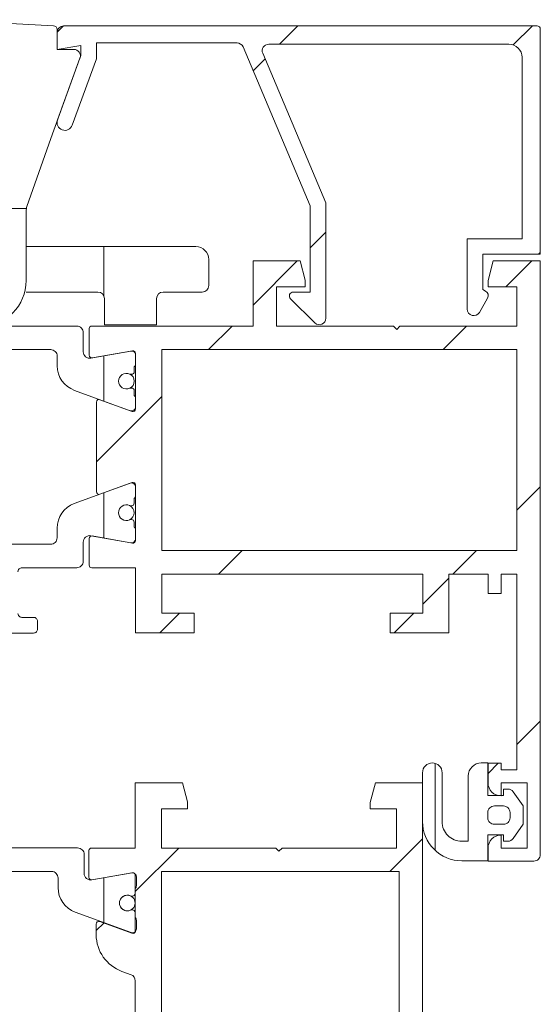
# Model space of a CAD drawing. Units: millimetres. Extents: x -6150 to 30696, y -9342 to 2857.
# Drawn here: x 14657 to 14757, y -8351 to -8162 of the extents above; entities that cross this region are included whole.
import ezdxf

# ---------------------------------------------------------------- set-up
doc = ezdxf.new("R2010")
doc.units = ezdxf.units.MM
doc.layers.get('0').update_dxf_attribs({"lineweight": 9})
doc.layers.add('Стена', color=251, linetype='Continuous', lineweight=9)
pattern_1 = [(90, (-1709.717, -10619.454), (-31.75, -2e-15), [])]
pattern_2 = [(45, (-1709.717, -10619.454), (-22.45064, 22.45064), [])]

msp = doc.modelspace()

# ---------------------------------------------------------------- hatches: boundary and pattern name
at = {"layer": 'Стена'}
h = msp.add_hatch(dxfattribs=at)
h.set_pattern_fill('ANSI31', color=0, scale=10, style=0)
h.set_pattern_definition(pattern_2)
edge = h.paths.add_edge_path()
edge.add_line((14753.407, -8204.299), (14753.407, -8169.549))
edge.add_arc((14750.907, -8169.549), 2.5, 360, 450)
edge.add_line((14750.907, -8167.049), (14704.907, -8167.049))
edge.add_arc((14704.907, -8168.299), 1.25, 90, 202.91812)
edge.add_line((14703.756, -8168.786), (14715.857, -8197.408))
edge.add_line((14715.857, -8197.408), (14715.857, -8219.544))
edge.add_arc((14714.624, -8219.56), 1.233, 224.70716, 360.77228, ccw=False)
edge.add_line((14713.748, -8220.428), (14709.077, -8215.846))
edge.add_arc((14709.624, -8215.308), 0.767, 91.26287, 224.51566, ccw=False)
edge.add_line((14709.607, -8214.541), (14712.861, -8214.541))
edge.add_line((14712.861, -8214.541), (14712.861, -8198.027))
edge.add_line((14712.861, -8198.027), (14699.981, -8167.562))
edge.add_arc((14698.83, -8168.049), 1.25, 382.91812, 450)
edge.add_line((14698.83, -8166.799), (14671.907, -8166.799))
edge.add_line((14671.907, -8166.799), (14671.907, -8169.828))
edge.add_line((14671.907, -8169.828), (14667.272, -8182.562))
edge.add_arc((14665.863, -8182.049), 1.5, 160.04711, 340, ccw=False)
edge.add_line((14664.453, -8181.537), (14668.766, -8169.728))
edge.add_arc((14667.591, -8169.299), 1.25, 339.93706, 348.52502)
edge.add_line((14668.816, -8169.548), (14668.907, -8169.299))
edge.add_line((14668.907, -8169.299), (14668.907, -8167.299))
edge.add_line((14668.907, -8167.299), (14664.407, -8168.049))
edge.add_line((14664.407, -8168.049), (14664.407, -8164.799))
edge.add_arc((14665.657, -8164.799), 1.25, 90, 180, ccw=False)
edge.add_line((14665.657, -8163.549), (14756.282, -8163.549))
edge.add_arc((14756.282, -8164.174), 0.625, 360, 450, ccw=False)
edge.add_line((14756.907, -8164.174), (14756.907, -8207.299))
edge.add_line((14756.907, -8207.299), (14745.907, -8207.299))
edge.add_line((14745.907, -8207.299), (14745.907, -8214.049))
edge.add_line((14745.907, -8214.049), (14746.435, -8214.354))
edge.add_arc((14745.935, -8215.22), 1, 330.00003, 420, ccw=False)
edge.add_line((14746.801, -8215.72), (14745.239, -8218.424))
edge.add_arc((14744.157, -8217.799), 1.25, 180, 330.00003, ccw=False)
edge.add_line((14742.907, -8217.799), (14742.907, -8204.299))
edge.add_line((14742.907, -8204.299), (14753.407, -8204.299))
h = msp.add_hatch(dxfattribs=at)
h.set_pattern_fill('ANSI31', color=0, scale=10, angle=45, style=0, double=1)
h.set_pattern_definition([(90, (-1709.717, -10619.454), (-31.75, 0), [])])
edge = h.paths.add_edge_path()
edge.add_line((14658.47, -8214.529), (14672.182, -8214.529))
edge.add_arc((14672.182, -8215.779), 1.25, 0, 90, ccw=False)
edge.add_line((14673.432, -8215.779), (14673.432, -8220.792))
edge.add_line((14673.432, -8220.792), (14683.43, -8220.792))
edge.add_line((14683.43, -8220.792), (14683.43, -8215.779))
edge.add_arc((14684.68, -8215.779), 1.25, 90, 180, ccw=False)
edge.add_line((14684.68, -8214.529), (14692.18, -8214.529))
edge.add_arc((14692.18, -8213.279), 1.25, 270, 360)
edge.add_line((14693.43, -8213.279), (14693.43, -8208.307))
edge.add_arc((14690.93, -8208.307), 2.5, 0, 90)
edge.add_line((14690.93, -8205.807), (14658.47, -8205.807))
edge.add_line((14658.47, -8205.807), (14658.47, -8214.529))
h = msp.add_hatch(dxfattribs=at)
h.set_pattern_fill('ANSI31', color=0, scale=10, style=0)
h.set_pattern_definition(pattern_2)
edge = h.paths.add_edge_path()
edge.add_line((14670.524, -8221.537), (14670.524, -8226.649))
edge.add_arc((14671.024, -8226.649), 0.5, 180, 280)
edge.add_line((14671.111, -8227.141), (14678.82, -8225.782))
edge.add_arc((14678.907, -8226.275), 0.5, 0, 100, ccw=False)
edge.add_line((14679.407, -8226.275), (14679.407, -8236.915))
edge.add_arc((14678.907, -8236.915), 0.5, 249.8716, 360, ccw=False)
edge.add_line((14678.735, -8237.385), (14672.579, -8235.144))
edge.add_arc((14672.407, -8235.613), 0.5, 69.8716, 180)
edge.add_line((14671.907, -8235.613), (14671.907, -8252.789))
edge.add_arc((14672.407, -8252.789), 0.5, 180, 287.01375)
edge.add_line((14672.553, -8253.267), (14678.378, -8251.147))
edge.add_arc((14678.634, -8251.852), 0.75, 107.56072, 110, ccw=False)
edge.add_line((14678.408, -8251.137), (14678.735, -8251.018))
edge.add_arc((14678.907, -8251.487), 0.5, 0, 110.1284, ccw=False)
edge.add_line((14679.407, -8251.487), (14679.407, -8262.128))
edge.add_arc((14678.907, -8262.128), 0.5, -100, 0, ccw=False)
edge.add_line((14678.82, -8262.62), (14671.111, -8261.261))
edge.add_arc((14671.024, -8261.753), 0.5, 80, 180)
edge.add_line((14670.524, -8261.753), (14670.524, -8266.866))
edge.add_arc((14671.024, -8266.866), 0.5, 180, 270.08574)
edge.add_line((14671.025, -8267.366), (14679.407, -8267.353))
edge.add_line((14679.407, -8267.353), (14679.407, -8279.799))
edge.add_line((14679.407, -8279.799), (14690.657, -8279.799))
edge.add_line((14690.657, -8279.799), (14690.657, -8276.049))
edge.add_line((14690.657, -8276.049), (14684.407, -8276.049))
edge.add_line((14684.407, -8276.049), (14684.407, -8268.549))
edge.add_line((14684.407, -8268.549), (14734.407, -8268.549))
edge.add_line((14734.407, -8268.549), (14734.407, -8276.049))
edge.add_line((14734.407, -8276.049), (14728.157, -8276.049))
edge.add_line((14728.157, -8276.049), (14728.157, -8279.79))
edge.add_line((14728.157, -8279.79), (14739.407, -8279.79))
edge.add_line((14739.407, -8279.79), (14739.407, -8268.549))
edge.add_line((14739.407, -8268.549), (14746.907, -8268.549))
edge.add_line((14746.907, -8268.549), (14746.907, -8272.299))
edge.add_line((14746.907, -8272.299), (14749.407, -8272.299))
edge.add_line((14749.407, -8272.299), (14749.407, -8268.549))
edge.add_line((14749.407, -8268.549), (14752.407, -8268.549))
edge.add_line((14752.407, -8268.549), (14752.407, -8306.049))
edge.add_line((14752.407, -8306.049), (14749.407, -8306.049))
edge.add_line((14749.407, -8306.049), (14749.407, -8304.799))
edge.add_line((14749.407, -8304.799), (14746.907, -8304.799))
edge.add_line((14746.907, -8304.799), (14746.907, -8308.549))
edge.add_arc((14749.407, -8308.549), 2.5, 180, 257.29095)
edge.add_line((14748.857, -8310.988), (14749.407, -8310.988))
edge.add_line((14749.407, -8310.988), (14749.407, -8308.549))
edge.add_line((14749.407, -8308.549), (14754.407, -8308.549))
edge.add_line((14754.407, -8308.549), (14754.407, -8321.049))
edge.add_line((14754.407, -8321.049), (14749.407, -8321.049))
edge.add_line((14749.407, -8321.049), (14749.407, -8318.549))
edge.add_arc((14749.407, -8321.049), 2.5, 90, 180)
edge.add_line((14746.907, -8321.049), (14746.907, -8323.549))
edge.add_line((14746.907, -8323.549), (14755.657, -8323.549))
edge.add_arc((14755.657, -8322.299), 1.25, 270, 360)
edge.add_line((14756.907, -8322.299), (14756.907, -8208.549))
edge.add_line((14756.907, -8208.549), (14747.912, -8208.549))
edge.add_line((14747.912, -8208.549), (14746.907, -8212.299))
edge.add_line((14746.907, -8212.299), (14746.907, -8213.549))
edge.add_line((14746.907, -8213.549), (14752.407, -8213.549))
edge.add_line((14752.407, -8213.549), (14752.407, -8221.049))
edge.add_line((14752.407, -8221.049), (14730.032, -8221.049))
edge.add_line((14730.032, -8221.049), (14729.407, -8221.674))
edge.add_line((14729.407, -8221.674), (14728.782, -8221.049))
edge.add_line((14728.782, -8221.049), (14706.407, -8221.049))
edge.add_line((14706.407, -8221.049), (14706.407, -8213.549))
edge.add_line((14706.407, -8213.549), (14711.861, -8213.549))
edge.add_line((14711.861, -8213.549), (14711.861, -8212.051))
edge.add_line((14711.861, -8212.051), (14710.926, -8208.559))
edge.add_line((14710.926, -8208.559), (14701.907, -8208.559))
edge.add_line((14701.907, -8208.559), (14701.907, -8221.049))
edge.add_line((14701.907, -8221.049), (14671.024, -8221.037))
edge.add_arc((14671.024, -8221.537), 0.5, 89.9785, 180)
h.paths.add_polyline_path([(14752.407, -8264.049), (14684.407, -8264.049), (14684.407, -8225.549), (14752.407, -8225.549)], flags=16)
h = msp.add_hatch(dxfattribs=at)
h.set_pattern_fill('ANSI31', color=0, scale=10, angle=405, style=0, double=1)
h.set_pattern_definition([(90, (-1709.717, -10619.454), (-31.75, 4e-14), [])])
edge = h.paths.add_edge_path()
edge.add_line((14667.694, -8233.356), (14678.397, -8237.252))
edge.add_arc((14678.654, -8236.547), 0.75, 250, 360)
edge.add_line((14679.404, -8236.547), (14679.404, -8234.91))
edge.add_arc((14678.654, -8234.91), 0.75, 0, 48.18969)
edge.add_line((14679.154, -8234.351), (14679.154, -8233.413))
edge.add_arc((14678.654, -8233.413), 0.5, 360, 450)
edge.add_line((14678.654, -8232.913), (14678.499, -8232.913))
edge.add_arc((14678.499, -8233.413), 0.5, 90, 115.00783)
edge.add_arc((14677.654, -8231.601), 1.5, 180, 295.00783, ccw=False)
edge.add_arc((14677.654, -8231.601), 1.5, 64.99217, 180, ccw=False)
edge.add_arc((14678.499, -8229.788), 0.5, 244.99217, 270)
edge.add_line((14678.499, -8230.288), (14678.654, -8230.288))
edge.add_arc((14678.654, -8229.788), 0.5, 270, 360)
edge.add_line((14679.154, -8229.788), (14679.154, -8228.851))
edge.add_arc((14678.654, -8228.292), 0.75, 311.81031, 360)
edge.add_line((14679.404, -8228.292), (14679.404, -8226.575))
edge.add_arc((14678.654, -8226.575), 0.75, 360, 460)
edge.add_line((14678.523, -8225.836), (14670.871, -8227.186))
edge.add_arc((14670.654, -8225.955), 1.25, 180, 280, ccw=False)
edge.add_line((14669.404, -8225.955), (14669.404, -8222.301))
edge.add_arc((14668.154, -8222.301), 1.25, 0, 90)
edge.add_line((14668.154, -8221.051), (14605.654, -8221.051))
edge.add_arc((14605.654, -8222.301), 1.25, 90, 180)
edge.add_line((14604.404, -8222.301), (14604.404, -8225.955))
edge.add_arc((14603.154, -8225.955), 1.25, -100, 0, ccw=False)
edge.add_line((14602.937, -8227.186), (14595.284, -8225.836))
edge.add_arc((14595.154, -8226.575), 0.75, 80, 180)
edge.add_line((14594.404, -8226.575), (14594.404, -8228.292))
edge.add_arc((14595.154, -8228.292), 0.75, 180, 228.18969)
edge.add_line((14594.654, -8228.851), (14594.654, -8229.788))
edge.add_arc((14595.154, -8229.788), 0.5, 180, 270)
edge.add_line((14595.154, -8230.288), (14595.308, -8230.288))
edge.add_arc((14595.308, -8229.788), 0.5, 270, 295.00783)
edge.add_arc((14596.154, -8231.601), 1.5, 0, 115.00783, ccw=False)
edge.add_arc((14596.154, -8231.601), 1.5, -115.00783, 0, ccw=False)
edge.add_arc((14595.308, -8233.413), 0.5, 64.99217, 90)
edge.add_line((14595.308, -8232.913), (14595.154, -8232.913))
edge.add_arc((14595.154, -8233.413), 0.5, 90, 180)
edge.add_line((14594.654, -8233.413), (14594.654, -8234.351))
edge.add_arc((14595.154, -8234.91), 0.75, 131.81031, 180)
edge.add_line((14594.404, -8234.91), (14594.404, -8236.547))
edge.add_arc((14595.154, -8236.547), 0.75, 180, 290)
edge.add_line((14595.41, -8237.252), (14606.114, -8233.356))
edge.add_arc((14604.404, -8228.658), 5, 290, 360)
edge.add_line((14609.404, -8228.658), (14609.404, -8226.801))
edge.add_arc((14610.654, -8226.801), 1.25, 90, 180, ccw=False)
edge.add_line((14610.654, -8225.551), (14623.654, -8225.551))
edge.add_arc((14623.654, -8226.301), 0.75, 0, 90, ccw=False)
edge.add_line((14624.404, -8226.301), (14624.404, -8248.051))
edge.add_arc((14625.654, -8248.051), 1.25, 180, 270)
edge.add_arc((14625.654, -8248.051), 1.25, 270, 360)
edge.add_line((14626.904, -8248.051), (14626.904, -8226.301))
edge.add_arc((14627.654, -8226.301), 0.75, 90, 180, ccw=False)
edge.add_line((14627.654, -8225.551), (14646.154, -8225.551))
edge.add_arc((14646.154, -8226.301), 0.75, 0, 90, ccw=False)
edge.add_line((14646.904, -8226.301), (14646.904, -8248.051))
edge.add_arc((14648.154, -8248.051), 1.25, 180, 270)
edge.add_arc((14648.154, -8248.051), 1.25, 270, 360)
edge.add_line((14649.404, -8248.051), (14649.404, -8226.301))
edge.add_arc((14650.154, -8226.301), 0.75, 90, 180, ccw=False)
edge.add_line((14650.154, -8225.551), (14663.154, -8225.551))
edge.add_arc((14663.154, -8226.801), 1.25, 0, 90, ccw=False)
edge.add_line((14664.404, -8226.801), (14664.404, -8228.658))
edge.add_arc((14669.404, -8228.658), 5, 180, 250)
h = msp.add_hatch(dxfattribs=at)
h.set_pattern_fill('ANSI31', color=0, scale=10, angle=225, style=0, double=1)
h.set_pattern_definition([(270, (-1709.717, -10619.454), (31.75, -4e-15), [])])
edge = h.paths.add_edge_path()
edge.add_line((14609.384, -8261.598), (14609.384, -8259.741))
edge.add_arc((14604.384, -8259.741), 5, 0, 70)
edge.add_line((14606.095, -8255.043), (14595.391, -8251.147))
edge.add_arc((14595.134, -8251.852), 0.75, 70, 180)
edge.add_line((14594.384, -8251.852), (14594.384, -8253.489))
edge.add_arc((14595.134, -8253.489), 0.75, 180, 228.18969)
edge.add_line((14594.634, -8254.048), (14594.634, -8254.986))
edge.add_arc((14595.134, -8254.986), 0.5, 180, 270)
edge.add_line((14595.134, -8255.486), (14595.289, -8255.486))
edge.add_arc((14595.289, -8254.986), 0.5, 270, 295.00783)
edge.add_arc((14596.134, -8256.798), 1.5, 0, 115.00783, ccw=False)
edge.add_arc((14596.134, -8256.798), 1.5, -115.00783, 0, ccw=False)
edge.add_arc((14595.289, -8258.611), 0.5, 64.99217, 90)
edge.add_line((14595.289, -8258.111), (14595.134, -8258.111))
edge.add_arc((14595.134, -8258.611), 0.5, 90, 180)
edge.add_line((14594.634, -8258.611), (14594.634, -8259.548))
edge.add_arc((14595.134, -8260.107), 0.75, 131.81031, 180)
edge.add_line((14594.384, -8260.107), (14594.384, -8261.824))
edge.add_arc((14595.134, -8261.824), 0.75, 180, 280)
edge.add_line((14595.265, -8262.563), (14602.917, -8261.213))
edge.add_arc((14603.134, -8262.444), 1.25, 0, 100, ccw=False)
edge.add_line((14604.384, -8262.444), (14604.384, -8266.098))
edge.add_arc((14605.634, -8266.098), 1.25, 180, 270)
edge.add_line((14605.634, -8267.348), (14626.134, -8267.348))
edge.add_arc((14626.134, -8268.098), 0.75, 0, 90, ccw=False)
edge.add_line((14626.884, -8268.098), (14626.884, -8278.098))
edge.add_arc((14628.634, -8278.098), 1.75, 180, 269.96413)
edge.add_line((14628.633, -8279.848), (14631.134, -8279.85))
edge.add_arc((14631.134, -8279.1), 0.75, 269.96413, 360)
edge.add_line((14631.884, -8279.1), (14631.884, -8278.1))
edge.add_arc((14631.134, -8278.1), 0.75, 0, 89.96413)
edge.add_line((14631.135, -8277.35), (14630.134, -8277.349))
edge.add_arc((14630.134, -8276.599), 0.75, 180, 269.96413, ccw=False)
edge.add_line((14629.384, -8276.599), (14629.384, -8268.098))
edge.add_arc((14630.134, -8268.098), 0.75, 90, 180, ccw=False)
edge.add_line((14630.134, -8267.348), (14653.634, -8267.348))
edge.add_arc((14653.634, -8268.098), 0.75, 0, 90, ccw=False)
edge.add_line((14654.384, -8268.098), (14654.384, -8279.098))
edge.add_arc((14655.134, -8279.098), 0.75, 180, 270)
edge.add_line((14655.134, -8279.848), (14659.884, -8279.848))
edge.add_arc((14659.884, -8279.098), 0.75, 270, 360)
edge.add_line((14660.634, -8279.098), (14660.634, -8277.598))
edge.add_arc((14659.884, -8277.598), 0.75, 360, 450)
edge.add_line((14659.884, -8276.848), (14657.634, -8276.848))
edge.add_arc((14657.634, -8276.098), 0.75, 180, 270, ccw=False)
edge.add_line((14656.884, -8276.098), (14656.884, -8268.098))
edge.add_arc((14657.634, -8268.098), 0.75, 90, 180, ccw=False)
edge.add_line((14657.634, -8267.348), (14668.134, -8267.348))
edge.add_arc((14668.134, -8266.098), 1.25, 270, 360)
edge.add_line((14669.384, -8266.098), (14669.384, -8262.444))
edge.add_arc((14670.634, -8262.444), 1.25, 80, 180, ccw=False)
edge.add_line((14670.852, -8261.213), (14678.504, -8262.563))
edge.add_arc((14678.634, -8261.824), 0.75, 260, 360)
edge.add_line((14679.384, -8261.824), (14679.384, -8260.107))
edge.add_arc((14678.634, -8260.107), 0.75, 360, 408.18969)
edge.add_line((14679.134, -8259.548), (14679.134, -8258.611))
edge.add_arc((14678.634, -8258.611), 0.5, 360, 450)
edge.add_line((14678.634, -8258.111), (14678.48, -8258.111))
edge.add_arc((14678.48, -8258.611), 0.5, 90, 115.00783)
edge.add_arc((14677.634, -8256.798), 1.5, 180, 295.00783, ccw=False)
edge.add_arc((14677.634, -8256.798), 1.5, 64.99217, 180, ccw=False)
edge.add_arc((14678.48, -8254.986), 0.5, 244.99217, 270)
edge.add_line((14678.48, -8255.486), (14678.634, -8255.486))
edge.add_arc((14678.634, -8254.986), 0.5, 270, 360)
edge.add_line((14679.134, -8254.986), (14679.134, -8254.048))
edge.add_arc((14678.634, -8253.489), 0.75, 311.81031, 360)
edge.add_line((14679.384, -8253.489), (14679.384, -8251.852))
edge.add_arc((14678.634, -8251.852), 0.75, 360, 470)
edge.add_line((14678.378, -8251.147), (14667.674, -8255.043))
edge.add_arc((14669.384, -8259.741), 5, 110, 180)
edge.add_line((14664.384, -8259.741), (14664.384, -8261.598))
edge.add_arc((14663.134, -8261.598), 1.25, -90, 0, ccw=False)
edge.add_line((14663.134, -8262.848), (14655.134, -8262.848))
edge.add_arc((14655.134, -8262.098), 0.75, 180, 270, ccw=False)
edge.add_line((14654.384, -8262.098), (14654.384, -8240.348))
edge.add_arc((14653.134, -8240.348), 1.25, 360, 450)
edge.add_arc((14653.134, -8240.348), 1.25, 90, 180)
edge.add_line((14651.884, -8240.348), (14651.884, -8262.098))
edge.add_arc((14651.134, -8262.098), 0.75, 270, 360, ccw=False)
edge.add_line((14651.134, -8262.848), (14622.634, -8262.848))
edge.add_arc((14622.634, -8262.098), 0.75, 180, 270, ccw=False)
edge.add_line((14621.884, -8262.098), (14621.884, -8240.348))
edge.add_arc((14620.634, -8240.348), 1.25, 360, 450)
edge.add_arc((14620.634, -8240.348), 1.25, 90, 180)
edge.add_line((14619.384, -8240.348), (14619.384, -8262.098))
edge.add_arc((14618.634, -8262.098), 0.75, 270, 360, ccw=False)
edge.add_line((14618.634, -8262.848), (14610.634, -8262.848))
edge.add_arc((14610.634, -8261.598), 1.25, 180, 270, ccw=False)
h = msp.add_hatch(dxfattribs=at)
h.set_pattern_fill('ANSI31', color=0, scale=10, angle=45, style=0)
h.set_pattern_definition(pattern_1)
edge = h.paths.add_edge_path()
edge.add_arc((14741.859, -8315.988), 7.5, 180, 270, ccw=False)
edge.add_line((14734.359, -8315.988), (14734.359, -8306.613))
edge.add_arc((14736.234, -8306.613), 1.875, 0, 180, ccw=False)
edge.add_line((14738.109, -8306.613), (14738.109, -8315.988))
edge.add_arc((14741.859, -8315.988), 3.75, 180, 270)
edge.add_line((14741.859, -8319.738), (14743.109, -8319.738))
edge.add_line((14743.109, -8319.738), (14743.109, -8307.238))
edge.add_arc((14745.609, -8307.238), 2.5, 90, 180, ccw=False)
edge.add_line((14745.609, -8304.738), (14746.859, -8304.738))
edge.add_line((14746.859, -8304.738), (14746.859, -8310.988))
edge.add_line((14746.859, -8310.988), (14749.359, -8310.988))
edge.add_line((14749.359, -8310.988), (14749.359, -8310.988))
edge.add_arc((14749.359, -8308.488), 2.5, 270, 270.8569)
edge.add_line((14749.396, -8310.988), (14749.859, -8310.988))
edge.add_line((14749.859, -8310.988), (14749.859, -8310.938))
edge.add_arc((14749.359, -8308.488), 2.5, 281.53696, 324.11552)
edge.add_arc((14750.682, -8310.988), 1.25, 395.00003, 415.83978, ccw=False)
edge.add_line((14751.706, -8310.271), (14753.609, -8312.988))
edge.add_line((14753.609, -8312.988), (14753.609, -8316.488))
edge.add_line((14753.609, -8316.488), (14751.706, -8319.205))
edge.add_arc((14750.682, -8318.488), 1.25, 304.14518, 324.99997, ccw=False)
edge.add_arc((14749.359, -8320.988), 2.5, 395.89509, 438.46304)
edge.add_line((14749.859, -8318.539), (14749.859, -8318.488))
edge.add_line((14749.859, -8318.488), (14746.859, -8318.488))
edge.add_line((14746.859, -8318.488), (14746.859, -8323.488))
edge.add_line((14746.859, -8323.488), (14741.859, -8323.488))
edge = h.paths.add_edge_path(flags=17)
edge.add_arc((14749.859, -8315.238), 1.25, 270, 360)
edge.add_line((14751.109, -8315.238), (14751.109, -8314.238))
edge.add_arc((14749.859, -8314.238), 1.25, 360, 450)
edge.add_line((14749.859, -8312.988), (14748.109, -8312.988))
edge.add_arc((14748.109, -8314.238), 1.25, 450, 540)
edge.add_line((14746.859, -8314.238), (14746.859, -8315.238))
edge.add_arc((14748.109, -8315.238), 1.25, 180, 270)
edge.add_line((14748.109, -8316.488), (14749.859, -8316.488))
h = msp.add_hatch(dxfattribs=at)
h.set_pattern_fill('ANSI31', color=0, scale=10, angle=45, style=0)
h.set_pattern_definition(pattern_1)
edge = h.paths.add_edge_path()
edge.add_arc((14741.859, -8315.988), 7.5, 180, 270, ccw=False)
edge.add_line((14734.359, -8315.988), (14734.359, -8306.613))
edge.add_arc((14736.234, -8306.613), 1.875, 0, 180, ccw=False)
edge.add_line((14738.109, -8306.613), (14738.109, -8315.988))
edge.add_arc((14741.859, -8315.988), 3.75, 180, 270)
edge.add_line((14741.859, -8319.738), (14743.109, -8319.738))
edge.add_line((14743.109, -8319.738), (14743.109, -8307.238))
edge.add_arc((14745.609, -8307.238), 2.5, 90, 180, ccw=False)
edge.add_line((14745.609, -8304.738), (14746.859, -8304.738))
edge.add_line((14746.859, -8304.738), (14746.859, -8310.988))
edge.add_line((14746.859, -8310.988), (14749.359, -8310.988))
edge.add_line((14749.359, -8310.988), (14749.359, -8310.988))
edge.add_arc((14749.359, -8308.488), 2.5, 270, 270.8569)
edge.add_line((14749.396, -8310.988), (14749.859, -8310.988))
edge.add_line((14749.859, -8310.988), (14749.859, -8310.938))
edge.add_arc((14749.359, -8308.488), 2.5, 281.53696, 324.11552)
edge.add_arc((14750.682, -8310.988), 1.25, 395.00003, 415.83978, ccw=False)
edge.add_line((14751.706, -8310.271), (14753.609, -8312.988))
edge.add_line((14753.609, -8312.988), (14753.609, -8316.488))
edge.add_line((14753.609, -8316.488), (14751.706, -8319.205))
edge.add_arc((14750.682, -8318.488), 1.25, 304.14518, 324.99997, ccw=False)
edge.add_arc((14749.359, -8320.988), 2.5, 395.89509, 438.46304)
edge.add_line((14749.859, -8318.539), (14749.859, -8318.488))
edge.add_line((14749.859, -8318.488), (14746.859, -8318.488))
edge.add_line((14746.859, -8318.488), (14746.859, -8323.488))
edge.add_line((14746.859, -8323.488), (14741.859, -8323.488))
edge = h.paths.add_edge_path(flags=17)
edge.add_arc((14749.859, -8315.238), 1.25, 270, 360)
edge.add_line((14751.109, -8315.238), (14751.109, -8314.238))
edge.add_arc((14749.859, -8314.238), 1.25, 360, 450)
edge.add_line((14749.859, -8312.988), (14748.109, -8312.988))
edge.add_arc((14748.109, -8314.238), 1.25, 450, 540)
edge.add_line((14746.859, -8314.238), (14746.859, -8315.238))
edge.add_arc((14748.109, -8315.238), 1.25, 180, 270)
edge.add_line((14748.109, -8316.488), (14749.859, -8316.488))
h = msp.add_hatch(dxfattribs=at)
h.set_pattern_fill('ANSI31', color=0, scale=10, angle=45, style=0, double=1)
h.set_pattern_definition([(90, (-1709.717, -10619.454), (-31.75, 7e-15), [])])
edge = h.paths.add_edge_path()
edge.add_line((14664.564, -8326.777), (14664.564, -8328.634))
edge.add_arc((14669.564, -8328.634), 5, 180, 250)
edge.add_line((14667.854, -8333.332), (14678.558, -8337.228))
edge.add_arc((14678.814, -8336.523), 0.75, 250, 360)
edge.add_line((14679.564, -8336.523), (14679.564, -8334.886))
edge.add_arc((14678.814, -8334.886), 0.75, 0, 48.18969)
edge.add_line((14679.314, -8334.327), (14679.314, -8333.389))
edge.add_arc((14678.814, -8333.389), 0.5, 360, 450)
edge.add_line((14678.814, -8332.889), (14678.66, -8332.889))
edge.add_arc((14678.66, -8333.389), 0.5, 90, 115.00783)
edge.add_arc((14677.814, -8331.577), 1.5, 180, 295.00783, ccw=False)
edge.add_arc((14677.814, -8331.577), 1.5, 64.99217, 180, ccw=False)
edge.add_arc((14678.66, -8329.764), 0.5, 244.99217, 270)
edge.add_line((14678.66, -8330.264), (14678.814, -8330.264))
edge.add_arc((14678.814, -8329.764), 0.5, 270, 360)
edge.add_line((14679.314, -8329.764), (14679.314, -8328.827))
edge.add_arc((14678.814, -8328.268), 0.75, 311.81031, 360)
edge.add_line((14679.564, -8328.268), (14679.564, -8326.551))
edge.add_arc((14678.814, -8326.551), 0.75, 0, 100)
edge.add_line((14678.684, -8325.812), (14671.031, -8327.161))
edge.add_arc((14670.814, -8325.93), 1.25, 180, 280, ccw=False)
edge.add_line((14669.564, -8325.93), (14669.564, -8322.277))
edge.add_arc((14668.314, -8322.277), 1.25, 0, 90)
edge.add_line((14668.314, -8321.027), (14647.814, -8321.027))
edge.add_arc((14647.814, -8320.277), 0.75, 180, 270, ccw=False)
edge.add_line((14647.064, -8320.277), (14647.064, -8310.276))
edge.add_arc((14645.314, -8310.276), 1.75, 0, 89.96413)
edge.add_line((14645.315, -8308.526), (14642.815, -8308.525))
edge.add_arc((14642.814, -8309.275), 0.75, 89.96413, 180)
edge.add_line((14642.064, -8309.275), (14642.064, -8310.275))
edge.add_arc((14642.814, -8310.275), 0.75, 180, 269.96413)
edge.add_line((14642.814, -8311.025), (14643.815, -8311.025))
edge.add_arc((14643.814, -8311.775), 0.75, 0, 89.96413, ccw=False)
edge.add_line((14644.564, -8311.775), (14644.564, -8320.277))
edge.add_arc((14643.814, -8320.277), 0.75, -90, 0, ccw=False)
edge.add_line((14643.814, -8321.027), (14620.314, -8321.027))
edge.add_arc((14620.314, -8320.277), 0.75, 180, 270, ccw=False)
edge.add_line((14619.564, -8320.277), (14619.564, -8309.277))
edge.add_arc((14618.814, -8309.277), 0.75, 0, 90)
edge.add_line((14618.814, -8308.527), (14614.064, -8308.527))
edge.add_arc((14614.064, -8309.277), 0.75, 90, 180)
edge.add_line((14613.314, -8309.277), (14613.314, -8310.777))
edge.add_arc((14614.064, -8310.777), 0.75, 180, 270)
edge.add_line((14614.064, -8311.527), (14616.314, -8311.527))
edge.add_arc((14616.314, -8312.277), 0.75, 0, 90, ccw=False)
edge.add_line((14617.064, -8312.277), (14617.064, -8320.277))
edge.add_arc((14616.314, -8320.277), 0.75, -90, 0, ccw=False)
edge.add_line((14616.314, -8321.027), (14605.814, -8321.027))
edge.add_arc((14605.814, -8322.277), 1.25, 90, 180)
edge.add_line((14604.564, -8322.277), (14604.564, -8325.93))
edge.add_arc((14603.314, -8325.93), 1.25, -100, 0, ccw=False)
edge.add_line((14603.097, -8327.161), (14595.444, -8325.812))
edge.add_arc((14595.314, -8326.551), 0.75, 80, 180)
edge.add_line((14594.564, -8326.551), (14594.564, -8328.268))
edge.add_arc((14595.314, -8328.268), 0.75, 180, 228.18969)
edge.add_line((14594.814, -8328.827), (14594.814, -8329.764))
edge.add_arc((14595.314, -8329.764), 0.5, 180, 270)
edge.add_line((14595.314, -8330.264), (14595.469, -8330.264))
edge.add_arc((14595.469, -8329.764), 0.5, 270, 295.00783)
edge.add_arc((14596.314, -8331.577), 1.5, 0, 115.00783, ccw=False)
edge.add_arc((14596.314, -8331.577), 1.5, -115.00783, 0, ccw=False)
edge.add_arc((14595.469, -8333.389), 0.5, 64.99217, 90)
edge.add_line((14595.469, -8332.889), (14595.314, -8332.889))
edge.add_arc((14595.314, -8333.389), 0.5, 90, 180)
edge.add_line((14594.814, -8333.389), (14594.814, -8334.327))
edge.add_arc((14595.314, -8334.886), 0.75, 131.81031, 180)
edge.add_line((14594.564, -8334.886), (14594.564, -8336.523))
edge.add_arc((14595.314, -8336.523), 0.75, 180, 290)
edge.add_line((14595.571, -8337.228), (14606.274, -8333.332))
edge.add_arc((14604.564, -8328.634), 5, 290, 360)
edge.add_line((14609.564, -8328.634), (14609.564, -8326.777))
edge.add_arc((14610.814, -8326.777), 1.25, 90, 180, ccw=False)
edge.add_line((14610.814, -8325.527), (14618.814, -8325.527))
edge.add_arc((14618.814, -8326.277), 0.75, 0, 90, ccw=False)
edge.add_line((14619.564, -8326.277), (14619.564, -8348.027))
edge.add_arc((14620.814, -8348.027), 1.25, 180, 270)
edge.add_arc((14620.814, -8348.027), 1.25, 270, 360)
edge.add_line((14622.064, -8348.027), (14622.064, -8326.277))
edge.add_arc((14622.814, -8326.277), 0.75, 90, 180, ccw=False)
edge.add_line((14622.814, -8325.527), (14651.314, -8325.527))
edge.add_arc((14651.314, -8326.277), 0.75, 0, 90, ccw=False)
edge.add_line((14652.064, -8326.277), (14652.064, -8348.027))
edge.add_arc((14653.314, -8348.027), 1.25, 180, 270)
edge.add_arc((14653.314, -8348.027), 1.25, 270, 360)
edge.add_line((14654.564, -8348.027), (14654.564, -8326.277))
edge.add_arc((14655.314, -8326.277), 0.75, 90, 180, ccw=False)
edge.add_line((14655.314, -8325.527), (14663.314, -8325.527))
edge.add_arc((14663.314, -8326.777), 1.25, 0, 90, ccw=False)
h = msp.add_hatch(dxfattribs=at)
h.set_pattern_fill('ANSI31', color=0, scale=10, style=0)
h.set_pattern_definition(pattern_2)
edge = h.paths.add_edge_path()
edge.add_arc((14670.974, -8321.538), 0.5, 89.92404, 180)
edge.add_line((14670.474, -8321.538), (14670.474, -8326.649))
edge.add_arc((14670.974, -8326.649), 0.5, 180, 280)
edge.add_line((14671.061, -8327.141), (14678.77, -8325.782))
edge.add_arc((14678.857, -8326.275), 0.5, 48.31705, 100, ccw=False)
edge.add_arc((14678.814, -8326.551), 0.75, 0, 59.98215, ccw=False)
edge.add_line((14679.564, -8326.551), (14679.564, -8328.268))
edge.add_arc((14678.814, -8328.268), 0.75, -43.64768, 0, ccw=False)
edge.add_line((14679.357, -8328.785), (14679.357, -8334.368))
edge.add_arc((14678.814, -8334.886), 0.75, 0, 43.64768, ccw=False)
edge.add_line((14679.564, -8334.886), (14679.564, -8336.523))
edge.add_arc((14678.814, -8336.523), 0.75, 313.9204, 360, ccw=False)
edge.add_arc((14678.857, -8336.915), 0.5, 249.99632, 342.76375, ccw=False)
edge.add_line((14678.686, -8337.385), (14672.54, -8335.148))
edge.add_arc((14672.369, -8335.618), 0.5, 69.99632, 180)
edge.add_line((14671.869, -8335.618), (14671.869, -8337.642))
edge.add_arc((14679.357, -8337.642), 7.488, 180, 250.00819)
edge.add_line((14676.797, -8344.678), (14678.534, -8345.31))
edge.add_arc((14678.107, -8346.485), 1.25, 0, 70.00819, ccw=False)
edge.add_line((14679.357, -8346.485), (14679.357, -8355.614))
edge.add_arc((14678.107, -8355.614), 1.25, 289.99181, 360, ccw=False)
edge.add_line((14678.534, -8356.788), (14676.797, -8357.42))
edge.add_arc((14679.357, -8364.457), 7.488, 109.99181, 180)
edge.add_line((14671.869, -8364.457), (14671.869, -8366.481))
edge.add_arc((14672.369, -8366.481), 0.5, 180, 261.88915)
edge.add_line((14672.299, -8366.976), (14678.443, -8364.739))
edge.add_arc((14678.699, -8365.444), 0.75, 86.45449, 110, ccw=False)
edge.add_arc((14678.857, -8365.183), 0.5, 14.90302, 102.85602, ccw=False)
edge.add_arc((14678.699, -8365.444), 0.75, 0, 31.30455, ccw=False)
edge.add_line((14679.449, -8365.444), (14679.449, -8367.082))
edge.add_arc((14678.699, -8367.082), 0.75, 331.2638, 360, ccw=False)
edge.add_line((14679.357, -8367.442), (14679.357, -8373.339))
edge.add_arc((14678.699, -8373.7), 0.75, 0, 28.7362, ccw=False)
edge.add_line((14679.449, -8373.7), (14679.449, -8375.417))
edge.add_arc((14678.699, -8375.417), 0.75, 331.2638, 360, ccw=False)
edge.add_line((14679.357, -8375.777), (14679.357, -8375.824))
edge.add_arc((14678.857, -8375.824), 0.5, -100, 0, ccw=False)
edge.add_line((14678.77, -8376.316), (14671.061, -8374.957))
edge.add_arc((14670.974, -8375.449), 0.5, 80, 180)
edge.add_line((14670.474, -8375.449), (14670.474, -8380.56))
edge.add_arc((14670.974, -8380.56), 0.5, 180, 270)
edge.add_line((14670.974, -8381.06), (14679.357, -8381.049))
edge.add_line((14679.357, -8381.049), (14679.357, -8393.539))
edge.add_line((14679.357, -8393.539), (14688.376, -8393.539))
edge.add_line((14688.376, -8393.539), (14689.357, -8389.877))
edge.add_line((14689.357, -8389.877), (14689.357, -8388.549))
edge.add_line((14689.357, -8388.549), (14684.357, -8388.549))
edge.add_line((14684.357, -8388.549), (14684.357, -8381.049))
edge.add_line((14684.357, -8381.049), (14706.242, -8381.049))
edge.add_line((14706.242, -8381.049), (14706.867, -8380.424))
edge.add_line((14706.867, -8380.424), (14707.492, -8381.049))
edge.add_line((14707.492, -8381.049), (14729.357, -8381.049))
edge.add_line((14729.357, -8381.049), (14729.357, -8388.549))
edge.add_line((14729.357, -8388.549), (14724.357, -8388.549))
edge.add_line((14724.357, -8388.549), (14724.357, -8389.799))
edge.add_line((14724.357, -8389.799), (14725.362, -8393.549))
edge.add_line((14725.362, -8393.549), (14734.357, -8393.549))
edge.add_line((14734.357, -8393.549), (14734.357, -8308.549))
edge.add_line((14734.357, -8308.549), (14725.362, -8308.549))
edge.add_line((14725.362, -8308.549), (14724.357, -8312.299))
edge.add_line((14724.357, -8312.299), (14724.357, -8313.549))
edge.add_line((14724.357, -8313.549), (14729.357, -8313.549))
edge.add_line((14729.357, -8313.549), (14729.357, -8321.049))
edge.add_line((14729.357, -8321.049), (14707.492, -8321.049))
edge.add_line((14707.492, -8321.049), (14706.867, -8321.674))
edge.add_line((14706.867, -8321.674), (14706.242, -8321.049))
edge.add_line((14706.242, -8321.049), (14684.357, -8321.049))
edge.add_line((14684.357, -8321.049), (14684.357, -8313.549))
edge.add_line((14684.357, -8313.549), (14689.357, -8313.549))
edge.add_line((14689.357, -8313.549), (14689.357, -8312.222))
edge.add_line((14689.357, -8312.222), (14688.373, -8308.549))
edge.add_line((14688.373, -8308.549), (14679.357, -8308.549))
edge.add_line((14679.357, -8308.549), (14679.357, -8321.049))
edge.add_line((14679.357, -8321.049), (14670.975, -8321.038))
h.paths.add_polyline_path([(14729.857, -8325.549), (14729.857, -8376.549), (14684.357, -8376.549), (14684.357, -8325.549)], flags=16)

# ---------------------------------------------------------------- linework, layer by layer
at = {"color": 0}
for p, q in [((14642.701, -8162.346), (14663.701, -8163.507)), ((14664.407, -8164.256), (14664.407, -8168.049)), ((14663.157, -8185.085), (14668.766, -8169.728)), ((14664.407, -8168.049), (14667.591, -8168.049)), ((14658.609, -8198.15), (14663.157, -8185.085)), ((14642.386, -8198.549), (14658.505, -8198.549)), ((14658.47, -8198.972), (14658.47, -8212.307)), ((14690.93, -8205.807), (14658.47, -8205.807)), ((14693.43, -8213.279), (14693.43, -8208.307)), ((14658.47, -8214.529), (14672.182, -8214.529)), ((14684.68, -8214.529), (14692.18, -8214.529)), ((14673.432, -8215.779), (14673.432, -8220.792)), ((14683.43, -8220.792), (14683.43, -8215.779)), ((14673.432, -8220.792), (14683.43, -8220.792))]:
    msp.add_line(p, q, dxfattribs=at)
at = {"layer": 'Стена', "color": 0}
for points in [[(14745.907, -8207.299), (14745.907, -8214.049), (14746.435, -8214.354, -0.4142134), (14746.801, -8215.72), (14745.239, -8218.424, -0.7673272), (14742.907, -8217.799), (14742.907, -8204.299), (14753.407, -8204.299), (14753.407, -8169.549, 0.4142136), (14750.907, -8167.049), (14704.907, -8167.049, 0.536859), (14703.756, -8168.786), (14715.857, -8197.408), (14715.857, -8219.544, -0.674922), (14713.748, -8220.428), (14709.077, -8215.846, -0.657207), (14709.607, -8214.541), (14712.861, -8214.541), (14712.861, -8198.027), (14699.981, -8167.562, 0.3013555), (14698.83, -8166.799), (14671.907, -8166.799), (14671.907, -8169.828), (14667.272, -8182.562, -0.999589), (14664.453, -8181.537), (14668.766, -8169.728, 0.0374896), (14668.816, -8169.548), (14668.907, -8169.299), (14668.907, -8167.299), (14664.407, -8168.049), (14664.407, -8164.799, -0.4142136), (14665.657, -8163.549), (14756.282, -8163.549, -0.4142136), (14756.907, -8164.174), (14756.907, -8207.299)], [(14749.407, -8311.049, -0.4142136), (14746.907, -8308.549), (14746.907, -8304.799), (14749.407, -8304.799), (14749.407, -8306.049), (14752.407, -8306.049), (14752.407, -8268.549), (14749.407, -8268.549), (14749.407, -8272.299), (14746.907, -8272.299), (14746.907, -8268.549), (14739.407, -8268.549), (14739.407, -8279.79), (14728.157, -8279.79), (14728.157, -8276.049), (14734.407, -8276.049), (14734.407, -8268.549), (14684.407, -8268.549), (14684.407, -8276.049), (14690.657, -8276.049), (14690.657, -8279.799), (14679.407, -8279.799), (14679.407, -8267.353), (14671.025, -8267.366, -0.414652), (14670.524, -8266.866), (14670.524, -8261.753, -0.4663077), (14671.111, -8261.261), (14678.82, -8262.62, 0.4663077), (14679.407, -8262.128), (14679.407, -8251.487, 0.5212793), (14678.735, -8251.018), (14672.579, -8253.258, -0.5212793), (14671.907, -8252.789), (14671.907, -8235.613, -0.5212793), (14672.579, -8235.144), (14678.735, -8237.385, 0.5212793), (14679.407, -8236.915), (14679.407, -8226.275, 0.4663077), (14678.82, -8225.782), (14671.111, -8227.141, -0.4663077), (14670.524, -8226.649), (14670.524, -8221.537, -0.4143235), (14671.024, -8221.037), (14701.907, -8221.049), (14701.907, -8208.559), (14710.926, -8208.559), (14711.907, -8212.222), (14711.907, -8213.549), (14706.407, -8213.549), (14706.407, -8221.049), (14728.782, -8221.049), (14729.407, -8221.674), (14730.032, -8221.049), (14752.407, -8221.049), (14752.407, -8213.549), (14746.907, -8213.549), (14746.907, -8212.299), (14747.912, -8208.549), (14756.907, -8208.549), (14756.907, -8322.299, -0.4142136), (14755.657, -8323.549), (14746.907, -8323.549), (14746.907, -8321.049, -0.4142136), (14749.407, -8318.549), (14749.407, -8321.049), (14754.407, -8321.049), (14754.407, -8308.549), (14749.407, -8308.549)], [(14745.609, -8304.738, 0.4142136), (14743.109, -8307.238), (14743.109, -8319.738), (14741.859, -8319.738, -0.4142136), (14738.109, -8315.988), (14738.109, -8306.613, 1), (14734.359, -8306.613), (14734.359, -8315.988, 0.4142136), (14741.859, -8323.488), (14746.859, -8323.488), (14746.859, -8318.488), (14749.859, -8318.488), (14749.859, -8319.738), (14750.682, -8319.738, 0.2446983), (14751.706, -8319.205), (14753.609, -8316.488), (14753.609, -8312.988), (14751.706, -8310.271, 0.2446983), (14750.682, -8309.738), (14749.859, -8309.738), (14749.859, -8310.988), (14746.859, -8310.988), (14746.859, -8304.738)], [(14748.109, -8312.988, 0.4142136), (14746.859, -8314.238), (14746.859, -8315.238, 0.4142136), (14748.109, -8316.488), (14749.859, -8316.488, 0.4142136), (14751.109, -8315.238), (14751.109, -8314.238, 0.4142136), (14749.859, -8312.988)]]:
    msp.add_lwpolyline(points, format="xyb", close=True, dxfattribs=at)
for points in [[(14650.154, -8225.551), (14663.154, -8225.551, -0.4142136), (14664.404, -8226.801), (14664.404, -8228.658, 0.3152988), (14667.694, -8233.356), (14678.397, -8237.252, 0.5205671), (14679.404, -8236.547), (14679.404, -8234.91, 0.2134218), (14679.154, -8234.351), (14679.154, -8233.413, 0.4142136), (14678.654, -8232.913), (14678.499, -8232.913, 0.1095524), (14678.288, -8232.96, -0.5486633), (14676.154, -8231.601, -0.5486633), (14678.288, -8230.242, 0.1095524), (14678.499, -8230.288), (14678.654, -8230.288, 0.4142136), (14679.154, -8229.788), (14679.154, -8228.851, 0.2134218), (14679.404, -8228.292), (14679.404, -8226.575, 0.4663077), (14678.523, -8225.836), (14670.871, -8227.186, -0.4663077), (14669.404, -8225.955), (14669.404, -8222.301, 0.4142136), (14668.154, -8221.051), (14605.654, -8221.051, 0.4142136)], [(14656.884, -8268.098, -0.4142136), (14657.634, -8267.348), (14668.134, -8267.348, 0.4142136), (14669.384, -8266.098), (14669.384, -8262.444, -0.4663077), (14670.852, -8261.213), (14678.504, -8262.563, 0.4663077), (14679.384, -8261.824), (14679.384, -8260.107, 0.2134218), (14679.134, -8259.548), (14679.134, -8258.611, 0.4142136), (14678.634, -8258.111), (14678.48, -8258.111, 0.1095524), (14678.269, -8258.157, -0.5486633), (14676.134, -8256.798, -0.5486633), (14678.269, -8255.439, 0.1095524), (14678.48, -8255.486), (14678.634, -8255.486, 0.4142136), (14679.134, -8254.986), (14679.134, -8254.048, 0.2134218), (14679.384, -8253.489), (14679.384, -8251.852, 0.5205671), (14678.378, -8251.147), (14667.674, -8255.043, 0.3152988), (14664.384, -8259.741), (14664.384, -8261.598, -0.4142136), (14663.134, -8262.848), (14655.134, -8262.848, -0.4142136)], [(14655.134, -8279.848), (14659.884, -8279.848, 0.4142136), (14660.634, -8279.098), (14660.634, -8277.598, 0.4142136), (14659.884, -8276.848), (14657.634, -8276.848, -0.4142136), (14656.884, -8276.098)], [(14734.357, -8393.549), (14734.357, -8308.549), (14725.362, -8308.549), (14724.357, -8312.299), (14724.357, -8313.549), (14729.357, -8313.549), (14729.357, -8321.049), (14707.492, -8321.049), (14706.867, -8321.674), (14706.242, -8321.049), (14684.357, -8321.049), (14684.357, -8313.549), (14689.357, -8313.549), (14689.357, -8312.222), (14688.373, -8308.549), (14679.357, -8308.549), (14679.357, -8321.049), (14670.975, -8321.038, 0.4146019), (14670.474, -8321.538), (14670.474, -8326.649, 0.4663077), (14671.061, -8327.141), (14678.77, -8325.782, -0.4663077), (14679.357, -8326.275), (14679.357, -8336.915, -0.5205875), (14678.686, -8337.385), (14672.54, -8335.148, 0.5205875), (14671.869, -8335.618), (14671.869, -8337.642, 0.3153381), (14676.797, -8344.678), (14678.534, -8345.31, -0.3153381), (14679.357, -8346.485), (14679.357, -8355.614, -0.3153381)], [(14655.314, -8325.527), (14663.314, -8325.527, -0.4142136), (14664.564, -8326.777), (14664.564, -8328.634, 0.3152988), (14667.854, -8333.332), (14678.558, -8337.228, 0.5205671), (14679.564, -8336.523), (14679.564, -8334.886, 0.2134218), (14679.314, -8334.327), (14679.314, -8333.389, 0.4142136), (14678.814, -8332.889), (14678.66, -8332.889, 0.1095524), (14678.448, -8332.936, -0.5486633), (14676.314, -8331.577, -0.5486633), (14678.448, -8330.217, 0.1095524), (14678.66, -8330.264), (14678.814, -8330.264, 0.4142136), (14679.314, -8329.764), (14679.314, -8328.827, 0.2134218), (14679.564, -8328.268), (14679.564, -8326.551, 0.4663077), (14678.684, -8325.812), (14671.031, -8327.161, -0.4663077), (14669.564, -8325.93), (14669.564, -8322.277, 0.4142136), (14668.314, -8321.027), (14647.814, -8321.027, -0.4142136)]]:
    msp.add_lwpolyline(points, format="xyb", dxfattribs=at)
for points in [[(14728.253, -8225.549), (14752.407, -8225.549), (14752.407, -8264.049), (14684.407, -8264.049), (14684.407, -8225.549)], [(14729.857, -8325.549), (14684.357, -8325.549), (14684.357, -8376.549), (14729.857, -8376.549)]]:
    msp.add_lwpolyline(points, close=True, dxfattribs=at)
msp.add_circle((14677.814, -8331.577), 1.5, dxfattribs=at)
for centre, radius, start, end in [((14663.657, -8164.256), 0.75, 0, 86.63354), ((14667.591, -8169.299), 1.25, 339.93706, 90), ((14660.97, -8198.972), 2.5, 160.80605, 180), ((14690.93, -8208.307), 2.5, 0, 90), ((14649.72, -8212.307), 8.75, 270, 0), ((14692.18, -8213.279), 1.25, 270, 0), ((14672.182, -8215.779), 1.25, 0, 90), ((14684.68, -8215.779), 1.25, 90, 180), ((14677.654, -8231.601), 1.5, 295.00783, 64.99217), ((14677.634, -8256.798), 1.5, 295.00783, 64.99217)]:
    msp.add_arc(centre, radius, start, end, dxfattribs=at)

doc.saveas('drawing.dxf')
